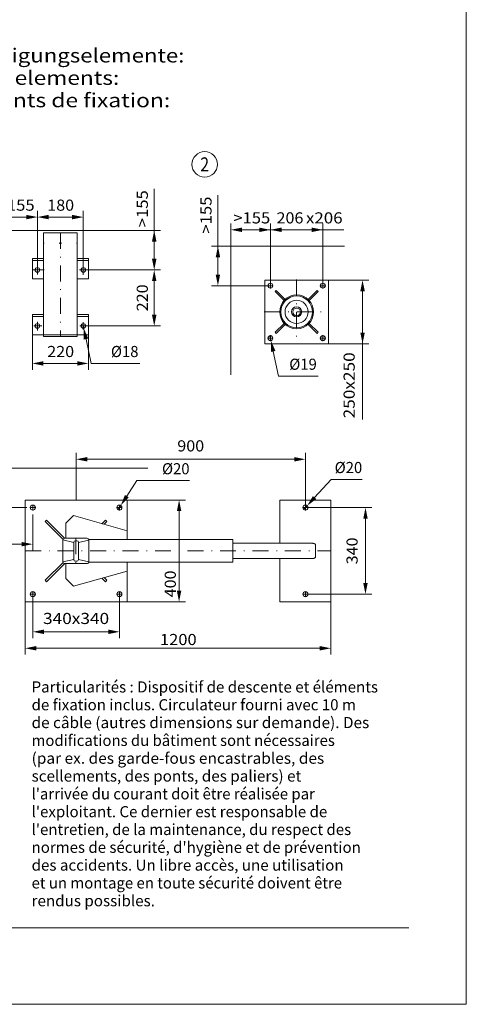
# Model space of a CAD drawing. Units: millimetres. Extents: x 0 to 210, y 0 to 297.
# Drawn here: x 140 to 210, y 0 to 155 of the extents above; entities that cross this region are included whole.
import ezdxf
from ezdxf.enums import TextEntityAlignment as Align

# ---------------------------------------------------------------- set-up
doc = ezdxf.new("R2010")
doc.units = ezdxf.units.MM
doc.header["$LTSCALE"] = 5
doc.linetypes.add('AUSGEZOGEN', pattern=[0])
doc.linetypes.add('DASHDOT', pattern=[1, 0.5, -0.25, 0, -0.25])
for name, color, linetype in [('Layer0', 7, 'Continuous'), ('Layer1', 7, 'Continuous'), ('Layer11', 7, 'Continuous'), ('Layer21', 7, 'Continuous'), ('Layer7', 7, 'Continuous')]:
    doc.layers.add(name, color=color, linetype=linetype)
doc.styles.add('Arial', font='arial.ttf')
doc.dimstyles.new('ISO-25', dxfattribs={"dimtxt": 2.5, "dimasz": 2.5, "dimexe": 1.25, "dimexo": 0.625, "dimtad": 1, "dimtxsty": 'Standard', "dimcen": 2.5, "dimadec": 0, "dimazin": 0, "dimtfac": 1, "dimtmove": 0, "dimatfit": 3, "dimfxl": 1, "dimarcsym": 0})

# ---------------------------------------------------------------- blocks, each defined once
blk = doc.blocks.new('Planungshilfe_DE-EN-FR_nNn01')
at = {"layer": 'Layer0', "color": 96, "linetype": 'AUSGEZOGEN', "lineweight": 18}
for p, q in [((210, 0), (210, 297)), ((0, 0), (210, 0))]:
    blk.add_line(p, q, dxfattribs=at)
at = {"layer": 'Layer0', "color": 136, "linetype": 'AUSGEZOGEN', "lineweight": 18}
blk.add_line((19, 12), (201, 12), dxfattribs=at)
at = {"layer": 'Layer0', "color": 7, "linetype": 'AUSGEZOGEN', "lineweight": 18, "style": 'Arial'}
for s, width, p, p2 in [('Befestigungselemente:', 1.195559, (128.38, 148.01), (165.73, 148.01)), ('Fixing elements:', 1.213433, (128.38, 144.49), (155.51, 144.49))]:
    blk.add_text(s, height=2.2, dxfattribs=dict(at, width=width)).set_placement(p, p2, align=Align.FIT)
blk = doc.blocks.new('*D26')
at = {"layer": 'Layer0', "linetype": 'AUSGEZOGEN', "lineweight": 18}
for points in [[(148.73, 85.65), (150.48, 85.3), (150.48, 86)], [(184.73, 85.65), (182.98, 86), (182.98, 85.3)]]:
    blk.add_hatch(color=6, dxfattribs=at).paths.add_polyline_path(points, flags=0)
at = {"layer": 'Layer0', "color": 6, "linetype": 'AUSGEZOGEN', "lineweight": 18}
for p, q in [((148.73, 79.25), (148.73, 86.65)), ((184.73, 78.05), (184.73, 86.65)), ((150.48, 85.65), (182.98, 85.65))]:
    blk.add_line(p, q, dxfattribs=at)
at = {"layer": 'Layer0', "color": 6, "linetype": 'AUSGEZOGEN', "lineweight": 18, "style": 'Arial', "width": 1.035837}
blk.add_text('900', height=1.75, dxfattribs=at).set_placement((164.62, 86.88), (168.84, 86.88), align=Align.FIT)
blk = doc.blocks.new('*D27')
at = {"layer": 'Layer0', "linetype": 'AUSGEZOGEN', "lineweight": 18}
for points in [[(141.93, 58.54), (143.68, 58.19), (143.68, 58.89)], [(155.53, 58.54), (153.78, 58.89), (153.78, 58.19)]]:
    blk.add_hatch(color=6, dxfattribs=at).paths.add_polyline_path(points, flags=0)
at = {"layer": 'Layer0', "color": 6, "linetype": 'AUSGEZOGEN', "lineweight": 18}
for p, q in [((141.93, 64.45), (141.93, 57.54)), ((155.53, 64.45), (155.53, 57.54)), ((153.78, 58.54), (143.68, 58.54))]:
    blk.add_line(p, q, dxfattribs=at)
at = {"layer": 'Layer0', "color": 6, "linetype": 'AUSGEZOGEN', "lineweight": 18, "style": 'Arial', "width": 1.10785}
blk.add_text('340x340', height=1.75, dxfattribs=at).set_placement((143.54, 59.76), (153.92, 59.76), align=Align.FIT)
blk = doc.blocks.new('*D28')
at = {"layer": 'Layer0', "linetype": 'AUSGEZOGEN', "lineweight": 18}
for points in [[(194.17, 78.05), (193.82, 76.3), (194.52, 76.3)], [(194.17, 64.45), (194.52, 66.2), (193.82, 66.2)]]:
    blk.add_hatch(color=6, dxfattribs=at).paths.add_polyline_path(points, flags=0)
at = {"layer": 'Layer0', "color": 6, "linetype": 'AUSGEZOGEN', "lineweight": 18}
for p, q in [((184.73, 78.05), (195.17, 78.05)), ((194.17, 76.3), (194.17, 66.2)), ((184.73, 64.45), (195.17, 64.45))]:
    blk.add_line(p, q, dxfattribs=at)
at = {"layer": 'Layer0', "color": 6, "linetype": 'AUSGEZOGEN', "lineweight": 18, "style": 'Arial', "width": 1.035837}
blk.add_text('340', height=1.75, rotation=90, dxfattribs=at).set_placement((192.94, 69.14), (192.94, 73.36), align=Align.FIT)
blk = doc.blocks.new('DimBlk_nNn027')
at = {"layer": 'Layer0', "linetype": 'AUSGEZOGEN', "lineweight": 18}
blk.add_hatch(color=6, dxfattribs=at).paths.add_polyline_path([(185, 78.34), (186.43, 79.4), (185.92, 79.87)], flags=0)
at = {"layer": 'Layer0', "color": 6, "linetype": 'AUSGEZOGEN', "lineweight": 18}
for p, q in [((186.17, 79.64), (188.77, 82.48)), ((188.77, 82.48), (193.66, 82.48)), ((184.46, 77.75), (185, 78.34))]:
    blk.add_line(p, q, dxfattribs=at)
at = {"layer": 'Layer0', "color": 6, "linetype": 'AUSGEZOGEN', "lineweight": 18, "style": 'Arial', "width": 0.93794}
blk.add_text('%%c20', height=1.75, dxfattribs=at).set_placement((189.33, 83.48), (193.66, 83.48), align=Align.FIT)
blk = doc.blocks.new('DimBlk_nNn028')
at = {"layer": 'Layer0', "linetype": 'AUSGEZOGEN', "lineweight": 18}
blk.add_hatch(color=6, dxfattribs=at).paths.add_polyline_path([(155.74, 78.38), (156.99, 79.67), (156.4, 80.04)], flags=0)
at = {"layer": 'Layer0', "color": 6, "linetype": 'AUSGEZOGEN', "lineweight": 18}
for p, q in [((156.69, 79.85), (158.26, 82.29)), ((158.26, 82.29), (166.55, 82.29)), ((155.31, 77.71), (155.74, 78.38))]:
    blk.add_line(p, q, dxfattribs=at)
at = {"layer": 'Layer0', "color": 6, "linetype": 'AUSGEZOGEN', "lineweight": 18, "style": 'Arial', "width": 0.93794}
blk.add_text('%%c20', height=1.75, dxfattribs=at).set_placement((162.22, 83.29), (166.55, 83.29), align=Align.FIT)
blk = doc.blocks.new('*D31')
at = {"layer": 'Layer0', "linetype": 'AUSGEZOGEN', "lineweight": 18}
for points in [[(134.09, 84.25), (133.74, 82.5), (134.44, 82.5)], [(134.09, 78.05), (134.44, 79.8), (133.74, 79.8)]]:
    blk.add_hatch(color=6, dxfattribs=at).paths.add_polyline_path(points, flags=0)
at = {"layer": 'Layer0', "color": 6, "linetype": 'AUSGEZOGEN', "lineweight": 18}
for p, q in [((135.73, 84.25), (133.09, 84.25)), ((134.09, 79.8), (134.09, 82.5)), ((141, 78.05), (133.09, 78.05))]:
    blk.add_line(p, q, dxfattribs=at)
at = {"layer": 'Layer0', "color": 6, "linetype": 'AUSGEZOGEN', "lineweight": 18, "style": 'Arial', "width": 1.056316}
blk.add_text('>155', height=1.75, rotation=90, dxfattribs=at).set_placement((132.87, 78.24), (132.87, 84.05), align=Align.FIT)
blk = doc.blocks.new('*D32')
at = {"layer": 'Layer0', "linetype": 'AUSGEZOGEN', "lineweight": 18}
for points in [[(135.73, 72.31), (137.48, 71.96), (137.48, 72.66)], [(141.93, 72.31), (140.18, 72.66), (140.18, 71.96)]]:
    blk.add_hatch(color=6, dxfattribs=at).paths.add_polyline_path(points, flags=0)
at = {"layer": 'Layer0', "color": 6, "linetype": 'AUSGEZOGEN', "lineweight": 18}
for p, q in [((141.93, 76.97), (141.93, 71.31)), ((135.73, 74.55), (135.73, 71.31)), ((137.48, 72.31), (129.17, 72.31)), ((137.48, 72.31), (140.18, 72.31))]:
    blk.add_line(p, q, dxfattribs=at)
at = {"layer": 'Layer0', "color": 6, "linetype": 'AUSGEZOGEN', "lineweight": 18, "style": 'Arial', "width": 1.056316}
blk.add_text('>155', height=1.75, dxfattribs=at).set_placement((129.37, 73.54), (135.18, 73.54), align=Align.FIT)
blk = doc.blocks.new('*D33')
at = {"layer": 'Layer0', "linetype": 'AUSGEZOGEN', "lineweight": 18}
for points in [[(164.9, 79.25), (164.55, 77.5), (165.25, 77.5)], [(164.9, 63.25), (165.25, 65), (164.55, 65)]]:
    blk.add_hatch(color=6, dxfattribs=at).paths.add_polyline_path(points, flags=0)
at = {"layer": 'Layer0', "color": 6, "linetype": 'AUSGEZOGEN', "lineweight": 18}
for p, q in [((156.73, 79.25), (165.9, 79.25)), ((164.9, 77.5), (164.9, 65)), ((164.9, 65), (164.9, 63.75)), ((156.73, 63.25), (165.9, 63.25))]:
    blk.add_line(p, q, dxfattribs=at)
at = {"layer": 'Layer0', "color": 6, "linetype": 'AUSGEZOGEN', "lineweight": 18, "style": 'Arial', "width": 1.035837}
blk.add_text('400', height=1.75, rotation=90, dxfattribs=at).set_placement((164.4, 63.95), (164.4, 68.17), align=Align.FIT)
blk = doc.blocks.new('*D34')
at = {"layer": 'Layer0', "linetype": 'AUSGEZOGEN', "lineweight": 18}
for points in [[(140.73, 55.95), (142.48, 55.6), (142.48, 56.3)], [(188.73, 55.95), (186.98, 56.3), (186.98, 55.6)]]:
    blk.add_hatch(color=6, dxfattribs=at).paths.add_polyline_path(points, flags=0)
at = {"layer": 'Layer0', "color": 6, "linetype": 'AUSGEZOGEN', "lineweight": 18}
for p, q in [((140.73, 63.25), (140.73, 54.95)), ((188.73, 63.25), (188.73, 54.95)), ((142.48, 55.95), (186.98, 55.95))]:
    blk.add_line(p, q, dxfattribs=at)
at = {"layer": 'Layer0', "color": 6, "linetype": 'AUSGEZOGEN', "lineweight": 18, "style": 'Arial', "width": 1.060383}
blk.add_text('1200', height=1.75, dxfattribs=at).set_placement((161.9, 56.45), (167.66, 56.45), align=Align.FIT)
blk = doc.blocks.new('AVMS200_ds_nNn049')
at = {"layer": 'Layer0', "color": 56, "linetype": 'AUSGEZOGEN', "lineweight": 18}
for p, q in [((156.73, 79.25), (140.73, 79.25)), ((140.73, 79.25), (140.73, 63.25)), ((156.73, 73.02), (156.73, 79.25)), ((188.73, 79.25), (180.73, 79.25)), ((180.73, 79.25), (180.73, 72.45)), ((188.73, 63.25), (188.73, 79.25)), ((143.88, 75.87), (144.1, 76.1)), ((143.88, 75.87), (146.69, 73.06)), ((144.1, 76.1), (146.93, 73.27)), ((147.13, 75.61), (148.33, 76.81)), ((148.33, 76.81), (156.73, 74.41)), ((153.35, 76.1), (152.79, 75.53)), ((153.57, 75.87), (153.14, 75.43)), ((153.35, 76.1), (153.57, 75.87)), ((147.13, 73.25), (147.13, 75.61)), ((148.36, 72.57), (146.66, 72.97)), ((146.66, 69.57), (146.66, 72.93)), ((146.91, 73.24), (146.93, 73.27)), ((150.41, 73.25), (146.98, 73.25)), ((148.62, 72.86), (148.63, 72.85)), ((148.84, 72.85), (148.63, 72.85)), ((148.84, 72.85), (148.85, 72.86)), ((149.11, 72.57), (150.73, 72.95)), ((150.71, 73.03), (173.33, 73.03)), ((150.73, 72.93), (150.73, 69.57)), ((173.33, 73.03), (173.33, 69.47)), ((148.36, 72.57), (148.36, 69.91)), ((149.11, 69.91), (149.11, 72.57)), ((173.33, 72.45), (185.88, 72.45)), ((186.34, 72.13), (186.34, 70.37)), ((146.66, 69.51), (148.36, 69.91)), ((149.11, 69.91), (150.72, 69.53)), ((173.33, 70.05), (185.88, 70.05)), ((180.73, 70.05), (180.73, 63.25)), ((143.88, 66.63), (146.69, 69.44)), ((144.1, 66.4), (146.93, 69.23)), ((146.93, 69.23), (146.91, 69.26)), ((150.41, 69.25), (146.98, 69.25)), ((147.13, 69.25), (147.13, 66.89)), ((148.33, 65.69), (156.73, 68.09)), ((148.63, 69.62), (148.62, 69.62)), ((148.63, 69.62), (148.84, 69.62)), ((148.84, 69.62), (148.85, 69.62)), ((173.33, 69.47), (150.71, 69.47)), ((156.73, 69.48), (156.73, 63.25)), ((144.1, 66.4), (143.88, 66.63)), ((147.13, 66.89), (148.33, 65.69)), ((153.35, 66.4), (152.79, 66.96)), ((153.57, 66.63), (153.14, 67.06)), ((153.57, 66.63), (153.35, 66.4)), ((140.73, 63.25), (156.73, 63.25)), ((180.73, 63.25), (188.73, 63.25))]:
    blk.add_line(p, q, dxfattribs=at)
for points in [[(185.88, 72.45), (185.97, 72.44), (186.06, 72.42), (186.13, 72.39), (186.2, 72.36), (186.26, 72.31), (186.3, 72.25), (186.33, 72.19), (186.34, 72.13)], [(186.34, 70.37), (186.33, 70.31), (186.3, 70.25), (186.26, 70.19), (186.2, 70.14), (186.13, 70.1), (186.06, 70.07), (185.97, 70.06), (185.88, 70.05)]]:
    blk.add_lwpolyline(points, dxfattribs=at)
for centre in [(141.93, 78.05), (155.53, 78.05), (184.73, 78.05), (141.93, 64.45), (155.53, 64.45), (184.73, 64.45)]:
    blk.add_circle(centre, 0.4, dxfattribs=at)
for centre, radius, start, end in [((146.98, 72.93), 0.32, 90, 180), ((148.65, 72.57), 0.284, 94.0039, 179.9868), ((148.83, 72.57), 0.281, 359.3401, 86.6693), ((150.41, 72.93), 0.32, 360, 90), ((148.65, 69.9), 0.281, 179.3401, 266.6693), ((148.82, 69.91), 0.284, 274.0039, 360), ((146.98, 69.57), 0.32, 180, 270), ((150.41, 69.57), 0.32, 270, 360)]:
    blk.add_arc(centre, radius, start, end, dxfattribs=at)
at = {"layer": 'Layer7', "color": 56, "linetype": 'DASHDOT', "lineweight": 18}
for p, q in [((142.37, 78.05), (141.49, 78.05)), ((141.93, 78.49), (141.93, 77.61)), ((155.97, 78.05), (155.09, 78.05)), ((155.53, 78.49), (155.53, 77.61)), ((185.17, 78.05), (184.29, 78.05)), ((184.73, 78.49), (184.73, 77.61)), ((148.69, 73.25), (148.69, 69.25)), ((140.73, 71.25), (188.73, 71.25)), ((142.37, 64.45), (141.49, 64.45)), ((141.93, 64.89), (141.93, 64.01)), ((155.97, 64.45), (155.09, 64.45)), ((155.53, 64.89), (155.53, 64.01)), ((185.17, 64.45), (184.29, 64.45)), ((184.73, 64.89), (184.73, 64.01))]:
    blk.add_line(p, q, dxfattribs=at)
blk = doc.blocks.new('*D52')
at = {"layer": 'Layer0', "linetype": 'AUSGEZOGEN', "lineweight": 18}
for points in [[(193.71, 113.81), (193.36, 112.06), (194.06, 112.06)], [(193.71, 103.81), (194.06, 105.56), (193.36, 105.56)]]:
    blk.add_hatch(color=6, dxfattribs=at).paths.add_polyline_path(points, flags=0)
at = {"layer": 'Layer0', "color": 6, "linetype": 'AUSGEZOGEN', "lineweight": 18}
for p, q in [((188.36, 113.81), (194.71, 113.81)), ((193.71, 105.56), (193.71, 112.06)), ((193.71, 105.56), (193.71, 91.88)), ((188.36, 103.81), (194.71, 103.81))]:
    blk.add_line(p, q, dxfattribs=at)
at = {"layer": 'Layer0', "color": 6, "linetype": 'AUSGEZOGEN', "lineweight": 18, "style": 'Arial', "width": 1.10785}
blk.add_text('250x250', height=1.75, rotation=90, dxfattribs=at).set_placement((192.48, 92.08), (192.48, 102.46), align=Align.FIT)
blk = doc.blocks.new('WANDT_V_nNn051')
at = {"layer": 'Layer11', "color": 56, "linetype": 'AUSGEZOGEN', "lineweight": 18}
for p, q in [((143.6, 121.21), (148.92, 121.21)), ((143.6, 121.21), (143.6, 104.97)), ((148.92, 121.21), (148.92, 104.97)), ((141.86, 117.21), (143.6, 117.21)), ((141.86, 117.21), (141.86, 114.01)), ((141.86, 116.89), (143.6, 116.89)), ((148.92, 117.21), (150.66, 117.21)), ((148.92, 116.89), (150.66, 116.89)), ((150.66, 117.21), (150.66, 114.01)), ((141.86, 114.01), (143.6, 114.01)), ((148.92, 114.01), (150.66, 114.01)), ((141.86, 108.41), (141.86, 105.21)), ((141.86, 108.41), (143.6, 108.41)), ((148.92, 108.41), (150.66, 108.41)), ((150.66, 108.41), (150.66, 105.21)), ((141.86, 108.09), (143.6, 108.09)), ((148.92, 108.09), (150.66, 108.09)), ((141.86, 105.21), (150.66, 105.21)), ((143.6, 104.97), (148.92, 104.97))]:
    blk.add_line(p, q, dxfattribs=at)
for centre, radius in [((146.26, 119.61), 0.1), ((142.66, 115.41), 0.36), ((149.86, 115.41), 0.36), ((142.66, 106.61), 0.36), ((149.86, 106.61), 0.36)]:
    blk.add_circle(centre, radius, dxfattribs=at)
at = {"layer": 'Layer7', "color": 56, "linetype": 'DASHDOT', "lineweight": 18}
for p, q in [((146.26, 121.21), (146.26, 104.97)), ((143.6, 119.61), (143.74, 119.61)), ((146.07, 119.61), (146.46, 119.61)), ((148.78, 119.61), (148.92, 119.61)), ((142.66, 116.29), (142.66, 114.67)), ((141.86, 115.41), (143.74, 115.41)), ((149.28, 115.41), (150.66, 115.41)), ((149.86, 116.04), (149.86, 114.62)), ((142.66, 107.24), (142.66, 105.9)), ((149.86, 107.19), (149.86, 106.07)), ((142.07, 106.61), (143.34, 106.61)), ((149.3, 106.61), (150.66, 106.61))]:
    blk.add_line(p, q, dxfattribs=at)
blk = doc.blocks.new('*D54')
at = {"layer": 'Layer0', "linetype": 'AUSGEZOGEN', "lineweight": 18}
for points in [[(136.46, 123.71), (138.21, 123.36), (138.21, 124.06)], [(142.66, 123.71), (140.91, 124.06), (140.91, 123.36)]]:
    blk.add_hatch(color=6, dxfattribs=at).paths.add_polyline_path(points, flags=0)
at = {"layer": 'Layer0', "color": 6, "linetype": 'AUSGEZOGEN', "lineweight": 18}
for p, q in [((136.46, 121.61), (136.46, 124.71)), ((142.66, 116.29), (142.66, 124.71)), ((138.21, 123.71), (136.2, 123.71)), ((138.21, 123.71), (140.91, 123.71))]:
    blk.add_line(p, q, dxfattribs=at)
at = {"layer": 'Layer0', "color": 6, "linetype": 'AUSGEZOGEN', "lineweight": 18, "style": 'Arial', "width": 1.056316}
blk.add_text('>155', height=1.75, dxfattribs=at).set_placement((136.41, 124.71), (142.22, 124.71), align=Align.FIT)
blk = doc.blocks.new('*D55')
at = {"layer": 'Layer0', "linetype": 'AUSGEZOGEN', "lineweight": 18}
for points in [[(142.66, 123.71), (144.41, 123.36), (144.41, 124.06)], [(149.86, 123.71), (148.11, 124.06), (148.11, 123.36)]]:
    blk.add_hatch(color=6, dxfattribs=at).paths.add_polyline_path(points, flags=0)
at = {"layer": 'Layer0', "color": 6, "linetype": 'AUSGEZOGEN', "lineweight": 18}
for p, q in [((142.66, 116.29), (142.66, 124.71)), ((149.86, 116.04), (149.86, 124.71)), ((144.41, 123.71), (148.11, 123.71)), ((148.11, 123.71), (148.62, 123.71))]:
    blk.add_line(p, q, dxfattribs=at)
at = {"layer": 'Layer0', "color": 6, "linetype": 'AUSGEZOGEN', "lineweight": 18, "style": 'Arial', "width": 1.035837}
blk.add_text('180', height=1.75, dxfattribs=at).set_placement((144.2, 124.71), (148.42, 124.71), align=Align.FIT)
blk = doc.blocks.new('*D56')
at = {"layer": 'Layer0', "linetype": 'AUSGEZOGEN', "lineweight": 18}
for points in [[(141.86, 100.71), (143.61, 100.36), (143.61, 101.06)], [(150.66, 100.71), (148.91, 101.06), (148.91, 100.36)]]:
    blk.add_hatch(color=6, dxfattribs=at).paths.add_polyline_path(points, flags=0)
at = {"layer": 'Layer0', "color": 6, "linetype": 'AUSGEZOGEN', "lineweight": 18}
for p, q in [((141.86, 105.21), (141.86, 99.71)), ((150.66, 105.21), (150.66, 99.71)), ((143.61, 100.71), (148.91, 100.71))]:
    blk.add_line(p, q, dxfattribs=at)
at = {"layer": 'Layer0', "color": 6, "linetype": 'AUSGEZOGEN', "lineweight": 18, "style": 'Arial', "width": 1.035837}
blk.add_text('220', height=1.75, dxfattribs=at).set_placement((144.2, 101.71), (148.42, 101.71), align=Align.FIT)
blk = doc.blocks.new('*D57')
at = {"layer": 'Layer0', "linetype": 'AUSGEZOGEN', "lineweight": 18}
for points in [[(161, 115.41), (160.65, 113.66), (161.35, 113.66)], [(161, 106.61), (161.35, 108.36), (160.65, 108.36)]]:
    blk.add_hatch(color=6, dxfattribs=at).paths.add_polyline_path(points, flags=0)
at = {"layer": 'Layer0', "color": 6, "linetype": 'AUSGEZOGEN', "lineweight": 18}
for p, q in [((150.66, 115.41), (162, 115.41)), ((161, 108.36), (161, 113.66)), ((150.66, 106.61), (162, 106.61))]:
    blk.add_line(p, q, dxfattribs=at)
at = {"layer": 'Layer0', "color": 6, "linetype": 'AUSGEZOGEN', "lineweight": 18, "style": 'Arial', "width": 1.035837}
blk.add_text('220', height=1.75, rotation=90, dxfattribs=at).set_placement((160, 108.91), (160, 113.13), align=Align.FIT)
blk = doc.blocks.new('*D58')
at = {"layer": 'Layer0', "linetype": 'AUSGEZOGEN', "lineweight": 18}
for points in [[(161, 121.61), (160.65, 119.86), (161.35, 119.86)], [(161, 115.41), (161.35, 117.16), (160.65, 117.16)]]:
    blk.add_hatch(color=6, dxfattribs=at).paths.add_polyline_path(points, flags=0)
at = {"layer": 'Layer0', "color": 6, "linetype": 'AUSGEZOGEN', "lineweight": 18}
for p, q in [((161, 119.86), (161, 128.13)), ((157.26, 121.61), (162, 121.61)), ((161, 117.16), (161, 119.86)), ((150.66, 115.41), (162, 115.41))]:
    blk.add_line(p, q, dxfattribs=at)
at = {"layer": 'Layer0', "color": 6, "linetype": 'AUSGEZOGEN', "lineweight": 18, "style": 'Arial', "width": 1.056316}
blk.add_text('>155', height=1.75, rotation=90, dxfattribs=at).set_placement((160, 122.12), (160, 127.93), align=Align.FIT)
blk = doc.blocks.new('DimBlk_nNn057')
at = {"layer": 'Layer0', "linetype": 'AUSGEZOGEN', "lineweight": 18}
blk.add_hatch(color=6, dxfattribs=at).paths.add_polyline_path([(149.93, 106.26), (149.94, 104.47), (150.63, 104.62)], flags=0)
at = {"layer": 'Layer0', "color": 6, "linetype": 'AUSGEZOGEN', "lineweight": 18}
for p, q in [((149.79, 106.96), (149.93, 106.26)), ((150.29, 104.54), (151.08, 100.71)), ((151.08, 100.71), (158.73, 100.71))]:
    blk.add_line(p, q, dxfattribs=at)
at = {"layer": 'Layer0', "color": 6, "linetype": 'AUSGEZOGEN', "lineweight": 18, "style": 'Arial', "width": 0.93794}
blk.add_text('%%c18', height=1.75, dxfattribs=at).set_placement((154.2, 101.71), (158.53, 101.71), align=Align.FIT)
blk = doc.blocks.new('BOD_T_D_nNn058')
at = {"layer": 'Layer0', "color": 56, "linetype": 'DASHDOT', "lineweight": 18}
for p, q in [((179.24, 112.47), (179.24, 113.39)), ((183.36, 113.89), (183.36, 103.73)), ((187.48, 112.47), (187.48, 113.39)), ((178.78, 112.93), (179.7, 112.93)), ((187.02, 112.93), (187.94, 112.93)), ((178.28, 108.81), (188.44, 108.81)), ((178.78, 104.69), (179.7, 104.69)), ((179.24, 104.23), (179.24, 105.15)), ((187.02, 104.69), (187.94, 104.69)), ((187.48, 104.23), (187.48, 105.15))]:
    blk.add_line(p, q, dxfattribs=at)
at = {"layer": 'Layer1', "color": 56, "linetype": 'AUSGEZOGEN', "lineweight": 18}
for p, q in [((178.36, 113.81), (178.36, 103.81)), ((188.36, 113.81), (178.36, 113.81)), ((188.36, 103.81), (188.36, 113.81)), ((180.16, 112.18), (179.99, 112.01)), ((179.99, 112.01), (181.4, 110.6)), ((180.16, 112.18), (181.57, 110.77)), ((186.56, 112.18), (185.16, 110.77)), ((186.73, 112.01), (185.32, 110.6)), ((186.73, 112.01), (186.56, 112.18)), ((179.99, 105.6), (181.4, 107.01)), ((180.16, 105.43), (181.57, 106.84)), ((185.07, 106.77), (185.16, 106.84)), ((186.56, 105.43), (185.16, 106.84)), ((186.73, 105.6), (185.32, 107.01)), ((179.99, 105.6), (180.16, 105.43)), ((186.56, 105.43), (186.73, 105.6)), ((178.36, 103.81), (188.36, 103.81))]:
    blk.add_line(p, q, dxfattribs=at)
for centre, radius in [((179.24, 112.93), 0.38), ((187.48, 112.93), 0.38), ((183.36, 108.81), 2.66), ((183.36, 108.81), 2.5), ((183.36, 108.81), 1.82), ((183.36, 108.81), 0.8), ((183.36, 108.81), 0.6), ((179.24, 104.69), 0.38), ((187.48, 104.69), 0.38)]:
    blk.add_circle(centre, radius, dxfattribs=at)
blk = doc.blocks.new('*D61')
at = {"layer": 'Layer0', "linetype": 'AUSGEZOGEN', "lineweight": 18}
for points in [[(173.04, 121.71), (174.79, 121.36), (174.79, 122.06)], [(179.24, 121.71), (177.49, 122.06), (177.49, 121.36)]]:
    blk.add_hatch(color=6, dxfattribs=at).paths.add_polyline_path(points, flags=0)
at = {"layer": 'Layer0', "color": 6, "linetype": 'AUSGEZOGEN', "lineweight": 18}
for p, q in [((173.04, 119.13), (173.04, 122.71)), ((179.24, 113.39), (179.24, 122.71)), ((174.79, 121.71), (177.49, 121.71)), ((177.49, 121.71), (179.42, 121.71))]:
    blk.add_line(p, q, dxfattribs=at)
at = {"layer": 'Layer0', "color": 6, "linetype": 'AUSGEZOGEN', "lineweight": 18, "style": 'Arial', "width": 1.056316}
blk.add_text('>155', height=1.75, dxfattribs=at).set_placement((173.41, 122.71), (179.22, 122.71), align=Align.FIT)
blk = doc.blocks.new('*D62')
at = {"layer": 'Layer0', "linetype": 'AUSGEZOGEN', "lineweight": 18}
for points in [[(179.24, 121.71), (180.99, 121.36), (180.99, 122.06)], [(187.48, 121.71), (185.73, 122.06), (185.73, 121.36)]]:
    blk.add_hatch(color=6, dxfattribs=at).paths.add_polyline_path(points, flags=0)
at = {"layer": 'Layer0', "color": 6, "linetype": 'AUSGEZOGEN', "lineweight": 18}
for p, q in [((179.24, 113.39), (179.24, 122.71)), ((187.48, 113.39), (187.48, 122.71)), ((180.99, 121.71), (185.73, 121.71)), ((185.73, 121.71), (190.78, 121.71))]:
    blk.add_line(p, q, dxfattribs=at)
at = {"layer": 'Layer0', "color": 6, "linetype": 'AUSGEZOGEN', "lineweight": 18, "style": 'Arial'}
for s, width, p, p2 in [('206', 1.035837, (180.2, 122.71), (184.42, 122.71)), ('x206', 1.087716, (184.82, 122.71), (190.58, 122.71))]:
    blk.add_text(s, height=1.75, dxfattribs=dict(at, width=width)).set_placement(p, p2, align=Align.FIT)
blk = doc.blocks.new('DimBlk_nNn061')
at = {"layer": 'Layer0', "linetype": 'AUSGEZOGEN', "lineweight": 18}
blk.add_hatch(color=6, dxfattribs=at).paths.add_polyline_path([(179.32, 104.31), (179.34, 102.53), (180.03, 102.68)], flags=0)
at = {"layer": 'Layer0', "color": 6, "linetype": 'AUSGEZOGEN', "lineweight": 18}
for p, q in [((179.16, 105.06), (179.32, 104.31)), ((179.69, 102.6), (180.52, 98.71)), ((180.52, 98.71), (186.73, 98.71))]:
    blk.add_line(p, q, dxfattribs=at)
at = {"layer": 'Layer0', "color": 6, "linetype": 'AUSGEZOGEN', "lineweight": 18, "style": 'Arial', "width": 0.93794}
blk.add_text('%%c19', height=1.75, dxfattribs=at).set_placement((182.2, 99.71), (186.53, 99.71), align=Align.FIT)
blk = doc.blocks.new('*D64')
at = {"layer": 'Layer0', "linetype": 'AUSGEZOGEN', "lineweight": 18}
for points in [[(171, 119.13), (170.65, 117.38), (171.35, 117.38)], [(171, 112.93), (171.35, 114.68), (170.65, 114.68)]]:
    blk.add_hatch(color=6, dxfattribs=at).paths.add_polyline_path(points, flags=0)
at = {"layer": 'Layer0', "color": 6, "linetype": 'AUSGEZOGEN', "lineweight": 18}
for p, q in [((171, 117.38), (171, 127.13)), ((173.04, 119.13), (170, 119.13)), ((171, 114.68), (171, 117.38)), ((178.78, 112.93), (170, 112.93))]:
    blk.add_line(p, q, dxfattribs=at)
at = {"layer": 'Layer0', "color": 6, "linetype": 'AUSGEZOGEN', "lineweight": 18, "style": 'Arial', "width": 1.056316}
blk.add_text('>155', height=1.75, rotation=90, dxfattribs=at).set_placement((170, 121.12), (170, 126.93), align=Align.FIT)
blk = doc.blocks.new('Sprache_nNn068')
at = {"layer": 'Layer0', "color": 7, "linetype": 'AUSGEZOGEN', "lineweight": 18, "style": 'Arial', "width": 1.232213}
blk.add_text('Eléments de fixation:', height=2.2, dxfattribs=at).set_placement((128.38, 140.97), (163.51, 140.97), align=Align.FIT)
at = {"layer": 'Layer0', "color": 96, "linetype": 'AUSGEZOGEN', "lineweight": 18, "style": 'Arial'}
for s, width, p, p2 in [('Particularités : Dispositif de descente et éléments', 1.019511, (141.74, 49), (196.14, 49)), ('de fixation inclus. Circulateur fourni avec 10 m', 1.019436, (141.74, 46.2), (192.67, 46.2)), ('de câble (autres dimensions sur demande). Des', 1.019694, (141.74, 43.4), (194.76, 43.4)), ('modifications du bâtiment sont nécessaires', 1.01963, (141.74, 40.6), (189.36, 40.6)), ('(par ex. des garde-fous encastrables, des', 1.019351, (141.74, 37.8), (187.69, 37.8)), ('scellements, des ponts, des paliers) et', 1.01942, (141.74, 35), (184.09, 35)), ("l'arrivée du courant doit être réalisée par", 1.019094, (141.74, 32.2), (186.22, 32.2)), ("l'exploitant. Ce dernier est responsable de", 1.01952, (141.74, 29.4), (188.17, 29.4)), ("l'entretien, de la maintenance, du respect des", 1.019752, (141.74, 26.6), (191.92, 26.6)), ("normes de sécurité, d'hygiène et de prévention", 1.019669, (141.74, 23.8), (193.44, 23.8)), ('des accidents. Un libre accès, une utilisation', 1.019429, (141.74, 21), (190.74, 21)), ('et un montage en toute sécurité doivent être', 1.020039, (141.74, 18.2), (190.49, 18.2)), ('rendus possibles.', 1.019164, (141.74, 15.4), (161.11, 15.4))]:
    blk.add_text(s, height=1.75, dxfattribs=dict(at, width=width)).set_placement(p, p2, align=Align.FIT)
blk = doc.blocks.new('Plh117_nNn00')
at = {"layer": 'Layer0', "color": 96, "linetype": 'AUSGEZOGEN', "lineweight": 18}
for p, q in [((157.25668, 121.61084), (136.46, 121.61084)), ((190.8761, 119.12634), (173.04095, 119.12634)), ((173.04095, 98.93469), (173.04095, 119.12634))]:
    blk.add_line(p, q, dxfattribs=at)
blk.add_circle((168.92329, 131.99266), 2, dxfattribs=at)
at = {"layer": 'Layer21', "color": 96, "linetype": 'AUSGEZOGEN', "lineweight": 18}
blk.add_line((135.72602, 84.24849), (160.01484, 84.24849), dxfattribs=at)
for name in ['Planungshilfe_DE-EN-FR_nNn01', 'WANDT_V_nNn051', 'BOD_T_D_nNn058', 'DimBlk_nNn057', 'DimBlk_nNn061', 'DimBlk_nNn028', 'DimBlk_nNn027', 'AVMS200_ds_nNn049']:
    blk.add_blockref(name, (0, 0))
at = {"layer": 'Layer0', "color": 2, "linetype": 'AUSGEZOGEN', "lineweight": 18, "style": 'Arial', "width": 0.811856}
blk.add_text('2', height=2.2, dxfattribs=at).set_placement((168.23029, 130.89266), (169.61629, 130.89266), align=Align.FIT)
at = {"layer": 'Layer0', "color": 6, "linetype": 'AUSGEZOGEN', "lineweight": 18}
for base, p1, p2, angle, override, picture, middle, turn in [((161, 121.61084), (150.66, 115.41084), (157.25668, 121.61084), 90, {"dimtxt": 1.75, "dimasz": 1.75, "dimexe": 1.25, "dimgap": 0.25, "dimtad": 1, "dimjust": 0, "dimdec": 2, "dimlfac": 25, "dimzin": 8, "dimpost": '><>', "dimsah": 1, "dimclrd": 6, "dimclre": 6, "dimclrt": 6, "dimadec": 2}, '*D58', (159.125, 125.02454), 90), ((171, 119.12634), (178.78095, 112.92634), (173.04095, 119.12634), 90, {"dimtxt": 1.75, "dimasz": 1.75, "dimexe": 1.25, "dimgap": 0.25, "dimtad": 1, "dimjust": 0, "dimdec": 2, "dimlfac": 25, "dimzin": 8, "dimpost": '><>', "dimsah": 1, "dimclrd": 6, "dimclre": 6, "dimclrt": 6, "dimadec": 2}, '*D64', (169.125, 124.02454), 90), ((161, 115.41084), (150.66, 106.61078), (150.66, 115.41084), 90, {"dimtxt": 1.75, "dimasz": 1.75, "dimexe": 1.25, "dimgap": 0.25, "dimtad": 1, "dimjust": 0, "dimdec": 2, "dimlfac": 25, "dimzin": 8, "dimpost": '<>', "dimsah": 1, "dimclrd": 6, "dimclre": 6, "dimclrt": 6, "dimadec": 2}, '*D57', (159.125, 111.02454), 90), ((164.9, 63.24873), (156.72627, 79.24873), (156.72627, 63.24873), 270, {"dimtxt": 1.75, "dimasz": 1.75, "dimexe": 1.25, "dimgap": 0.25, "dimtad": 1, "dimjust": 0, "dimdec": 0, "dimlfac": 25, "dimzin": 8, "dimpost": '<>', "dimsah": 1, "dimclrd": 6, "dimclre": 6, "dimclrt": 6, "dimadec": 0}, '*D33', (163.525, 66.0583), 90), ((194.16955, 64.44795), (184.72627, 78.04854), (184.72627, 64.44795), 270, {"dimtxt": 1.75, "dimasz": 1.75, "dimexe": 1.25, "dimgap": 0.25, "dimtad": 1, "dimjust": 0, "dimdec": 2, "dimlfac": 24.999102, "dimzin": 8, "dimpost": '<>', "dimsah": 1, "dimclrd": 6, "dimclre": 6, "dimclrt": 6, "dimadec": 2}, '*D28', (192.06955, 71.24824), 90.0000025)]:
    dim = blk.add_linear_dim(base=base, p1=p1, p2=p2, angle=angle, dimstyle='ISO-25', override=override, dxfattribs=at)
    dim.commit()
    dim.dimension.update_dxf_attribs({"geometry": picture, "text_midpoint": middle, "dimtype": 160, "text_rotation": turn})
for base, p1, p2, override, picture, middle in [((142.66, 123.71454), (136.46, 121.61084), (142.66, 116.28633), {"dimtxt": 1.75, "dimasz": 1.75, "dimexe": 1.25, "dimgap": 0.25, "dimtad": 1, "dimjust": 0, "dimdec": 2, "dimlfac": 25, "dimzin": 8, "dimpost": '><>', "dimsah": 1, "dimclrd": 6, "dimclre": 6, "dimclrt": 6, "dimadec": 2}, '*D54', (139.31, 125.58954)), ((149.85995, 123.71454), (142.66, 116.28633), (149.85995, 116.03717), {"dimtxt": 1.75, "dimasz": 1.75, "dimexe": 1.25, "dimgap": 0.25, "dimtad": 1, "dimjust": 0, "dimdec": 2, "dimlfac": 25, "dimzin": 8, "dimpost": '<>', "dimsah": 1, "dimclrd": 6, "dimclre": 6, "dimclrt": 6, "dimadec": 2}, '*D55', (146.31, 125.58954)), ((179.24095, 121.71454), (173.04095, 119.12634), (179.24095, 113.38634), {"dimtxt": 1.75, "dimasz": 1.75, "dimexe": 1.25, "dimgap": 0.25, "dimtad": 1, "dimjust": 0, "dimdec": 2, "dimlfac": 25, "dimzin": 8, "dimpost": '><>', "dimsah": 1, "dimclrd": 6, "dimclre": 6, "dimclrt": 6, "dimadec": 2}, '*D61', (176.31, 123.58954)), ((187.48095, 121.71454), (179.24095, 113.38634), (187.48095, 113.38634), {"dimtxt": 1.75, "dimasz": 1.75, "dimexe": 1.25, "dimgap": 0.25, "dimtad": 1, "dimjust": 0, "dimdec": 2, "dimlfac": 25, "dimzin": 8, "dimpost": '<>x206', "dimsah": 1, "dimclrd": 6, "dimclre": 6, "dimclrt": 6, "dimadec": 2}, '*D62', (185.39, 123.58954)), ((150.66, 100.71454), (141.85995, 105.21076), (150.66, 105.21076), {"dimtxt": 1.75, "dimasz": 1.75, "dimexe": 1.25, "dimgap": 0.25, "dimtad": 1, "dimjust": 0, "dimdec": 2, "dimlfac": 25, "dimzin": 8, "dimpost": '<>', "dimsah": 1, "dimclrd": 6, "dimclre": 6, "dimclrt": 6, "dimadec": 2}, '*D56', (146.31, 102.58954)), ((184.72627, 85.65481), (148.72627, 79.24873), (184.72627, 78.04854), {"dimtxt": 1.75, "dimasz": 1.75, "dimexe": 1.25, "dimgap": 0.25, "dimtad": 1, "dimjust": 0, "dimdec": 2, "dimlfac": 25, "dimzin": 8, "dimpost": '<>', "dimsah": 1, "dimclrd": 6, "dimclre": 6, "dimclrt": 6, "dimadec": 2}, '*D26', (166.72627, 87.75481)), ((188.72627, 55.9483), (140.72627, 63.24873), (188.72627, 63.24873), {"dimtxt": 1.75, "dimasz": 1.75, "dimexe": 1.25, "dimgap": 0.25, "dimtad": 1, "dimjust": 0, "dimdec": 0, "dimlfac": 25, "dimzin": 8, "dimpost": '<>', "dimsah": 1, "dimclrd": 6, "dimclre": 6, "dimclrt": 6, "dimadec": 0}, '*D34', (164.78, 57.3233))]:
    dim = blk.add_linear_dim(base=base, p1=p1, p2=p2, dimstyle='ISO-25', override=override, dxfattribs=at)
    dim.commit()
    dim.dimension.update_dxf_attribs({"geometry": picture, "text_midpoint": middle, "dimtype": 160})
for base, p1, p2, text, picture, middle in [((193.70926, 113.80642), (188.36087, 103.80642), (188.36087, 113.80642), '250x250', '*D52', (191.60926, 97.26976)), ((134.09369, 84.24849), (141.00337, 78.04854), (135.72602, 84.24849), '>155', '*D31', (131.99369, 81.14851))]:
    dim = blk.add_linear_dim(base=base, p1=p1, p2=p2, angle=90, text=text, dimstyle='ISO-25', override={"dimtxt": 1.75, "dimasz": 1.75, "dimexe": 1.25, "dimgap": 0.25, "dimtad": 1, "dimjust": 0, "dimdec": 2, "dimlfac": 25, "dimzin": 8, "dimsah": 1, "dimclrd": 6, "dimclre": 6, "dimclrt": 6, "dimadec": 2}, dxfattribs=at)
    dim.commit()
    dim.dimension.update_dxf_attribs({"geometry": picture, "text_midpoint": middle, "dimtype": 160, "text_rotation": 90.0000025})
dim = blk.add_linear_dim(base=(141.92597, 72.31143), p1=(135.72602, 74.5461), p2=(141.92597, 76.97005), text='>155', dimstyle='ISO-25', override={"dimtxt": 1.75, "dimasz": 1.75, "dimexe": 1.25, "dimgap": 0.25, "dimtad": 1, "dimjust": 0, "dimdec": 2, "dimlfac": 25, "dimzin": 8, "dimsah": 1, "dimclrd": 6, "dimclre": 6, "dimclrt": 6, "dimadec": 2}, dxfattribs=at)
dim.commit()
dim.dimension.update_dxf_attribs({"geometry": '*D32', "text_midpoint": (132.27073, 74.41143), "dimtype": 160})
dim = blk.add_linear_dim(base=(141.92548, 58.53518), p1=(155.52607, 64.44795), p2=(141.92548, 64.44795), angle=180, text='340x340', dimstyle='ISO-25', override={"dimtxt": 1.75, "dimasz": 1.75, "dimexe": 1.25, "dimgap": 0.25, "dimtad": 1, "dimjust": 0, "dimdec": 2, "dimlfac": 25, "dimzin": 8, "dimsah": 1, "dimclrd": 6, "dimclre": 6, "dimclrt": 6, "dimadec": 2}, dxfattribs=at)
dim.commit()
dim.dimension.update_dxf_attribs({"geometry": '*D27', "text_midpoint": (148.72578, 60.63518), "dimtype": 160})

msp = doc.modelspace()

# ---------------------------------------------------------------- block references
msp.add_blockref('Plh117_nNn00', (0, 0))

# ---------------------------------------------------------------- next in the draw order: block references
msp.add_blockref('Sprache_nNn068', (0, 0))

doc.saveas('drawing.dxf')
